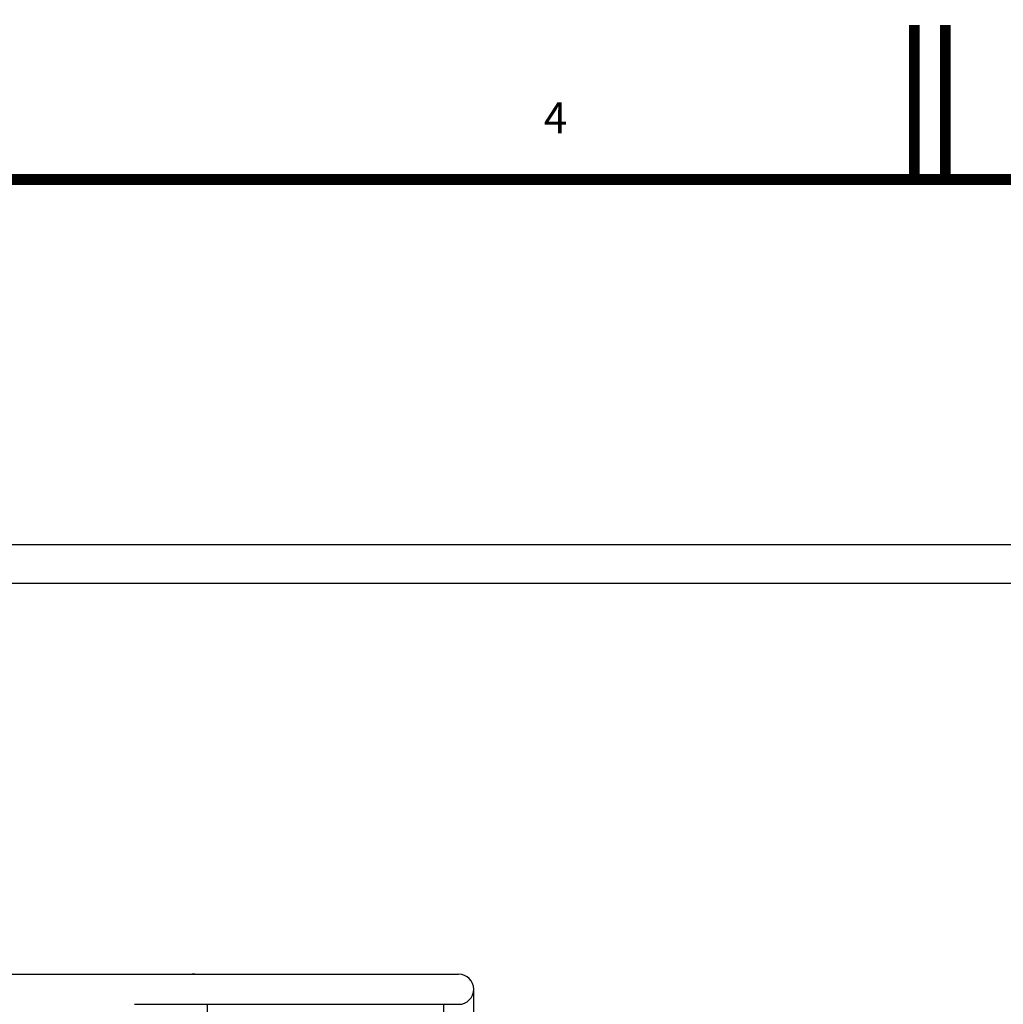
# Model space of a CAD drawing. Extents: x 10 to 415, y 0 to 297.
# Drawn here: x 151 to 215, y 234 to 297 of the extents above; entities that cross this region are included whole.
import ezdxf

# ---------------------------------------------------------------- set-up
doc = ezdxf.new("R2010")
doc.units = 0
for name, color, linetype in [('1', 7, 'CONTINUOUS'), ('204', 7, 'CONTINUOUS'), ('251', 7, 'CONTINUOUS'), ('254', 7, 'CONTINUOUS')]:
    doc.layers.add(name, color=color, linetype=linetype)
doc.styles.get("Standard").update_dxf_attribs({"font": 'monotxt.shx'})
doc.dimstyles.new('DSTYLE1', dxfattribs={"dimtxt": 5, "dimasz": 3, "dimexe": 2, "dimexo": 0, "dimgap": 1.5, "dimtad": 1, "dimlfac": 2, "dimrnd": 0.01, "dimzin": 11, "dimcen": 0.09, "dimazin": 3, "dimtp": 1, "dimtm": 1, "dimtfac": 1, "dimtofl": 0, "dimtmove": 0, "dimatfit": 3})

# ---------------------------------------------------------------- blocks, each defined once
blk = doc.blocks.new('ABB_A3')
at = {"layer": '251', "color": 6, "linetype": 'CONTINUOUS', "const_width": 0.7}
for points in [[(208.99941, 287), (208.99941, 297)], [(210.99941, 287), (210.99941, 297)], [(14.999395, 287), (409.99943, 287)]]:
    blk.add_lwpolyline(points, dxfattribs=at)
at = {"layer": '254', "color": 230, "linetype": 'CONTINUOUS', "const_width": 0.001}
for points in [[(159.9994, 287), (159.9994, 290)], [(209.99941, 287), (209.99941, 290)]]:
    blk.add_lwpolyline(points, dxfattribs=at)
at = {"layer": '254', "color": 230, "linetype": 'CONTINUOUS'}
blk.add_text('4', height=2, dxfattribs=at).set_placement((184.9994, 290))
blk = doc.blocks.new('_AH13')
at = {"color": 0, "linetype": 'CONTINUOUS'}
blk.add_solid([(0, 0), (-1, 0.166667), (-1, -0.166667), (0, 0)], dxfattribs=at)
blk = doc.blocks.new('*D4207')
at = {"layer": '1', "color": 4, "linetype": 'CONTINUOUS'}
for p, q in [((117.94336, 260.86277), (247.11382, 260.86277)), ((245.11382, 260.86277), (245.11382, 215.46277)), ((245.11382, 170.06277), (245.11382, 215.46277)), ((211.36095, 170.06277), (247.11382, 170.06277))]:
    blk.add_line(p, q, dxfattribs=at)
at = {"layer": '1', "color": 4, "xscale": 3, "yscale": 3, "zscale": 3}
for p, rotation in [((245.11382, 260.86277), 450), ((245.11382, 170.06277), 270)]:
    blk.add_blockref('_AH13', p, dxfattribs=dict(at, rotation=rotation))
at = {"layer": '1', "color": 4, "linetype": 'CONTINUOUS'}
blk.add_text('181,6', height=2.5, rotation=90, dxfattribs=at).set_placement((243.61282, 209.21277))
blk = doc.blocks.new('*D4208')
at = {"layer": '1', "color": 4, "linetype": 'CONTINUOUS'}
for p, q in [((116.74929, 263.36277), (258.26023, 263.36277)), ((256.26023, 263.36277), (256.26023, 216.71277)), ((256.26023, 170.06277), (256.26023, 216.71277)), ((211.36095, 170.06277), (258.26023, 170.06277))]:
    blk.add_line(p, q, dxfattribs=at)
at = {"layer": '1', "color": 4, "xscale": 3, "yscale": 3, "zscale": 3}
for p, rotation in [((256.26023, 263.36277), 450), ((256.26023, 170.06277), 270)]:
    blk.add_blockref('_AH13', p, dxfattribs=dict(at, rotation=rotation))
at = {"layer": '1', "color": 4, "linetype": 'CONTINUOUS'}
blk.add_text('186,6', height=2.5, rotation=90, dxfattribs=at).set_placement((254.75923, 210.46277))

msp = doc.modelspace()

# ---------------------------------------------------------------- linework, layer by layer
at = {"layer": '204', "color": 3, "linetype": 'CONTINUOUS'}
for p, q in [((118.72112, 235.55028), (157.23594, 235.55028)), ((157.23594, 235.55028), (162.23594, 235.55028)), ((158.49719, 235.53776), (174.48595, 235.53776)), ((174.48595, 235.53776), (179.48595, 235.53776)), ((180.46093, 229.56278), (180.46093, 234.56278)), ((163.22345, 229.56278), (163.22345, 233.58777)), ((174.48595, 233.58777), (179.48595, 233.58777)), ((178.51095, 233.58777), (178.51094, 229.56278))]:
    msp.add_line(p, q, dxfattribs=at)
msp.add_lwpolyline([(158.499, 233.58777), (158.89868, 233.58777), (159.29835, 233.58777), (159.69802, 233.58777), (160.0977, 233.58777), (160.49737, 233.58777), (160.89705, 233.58777), (161.29672, 233.58777), (161.69639, 233.58777), (162.09607, 233.58777, 0.000000002), (162.49574, 233.58777, 0.000000002), (162.89541, 233.58777), (163.29509, 233.58777), (163.69476, 233.58777), (164.09443, 233.58777), (164.49411, 233.58777), (164.89378, 233.58777), (165.29345, 233.58777), (165.69313, 233.58777), (166.0928, 233.58777), (166.49248, 233.58777), (166.89215, 233.58777), (167.29182, 233.58777), (167.69148, 233.58777), (168.09117, 233.58777), (168.4909, 233.58777), (168.89052, 233.58777), (169.28999, 233.58777), (169.68986, 233.58777), (170.09035, 233.58777, 0.000000002), (170.48921, 233.58777), (170.88569, 233.58777), (171.28856, 233.58777), (171.70084, 233.58777), (172.08791, 233.58777), (172.43784, 233.58777), (172.88726, 233.58777, 0.000000005), (173.57946, 233.58777), (174.48595, 233.58777)], format="xyb", dxfattribs=at)
for centre, radius, start, end in [((162.23595, 234.56277), 0.9875, 80.873941, 90), ((179.48595, 234.56277), 0.975, 270.00047, 450)]:
    msp.add_arc(centre, radius, start, end, dxfattribs=at)

# ---------------------------------------------------------------- block references
at = {"layer": '1'}
msp.add_blockref('ABB_A3', (0, 0), dxfattribs=at)

# ---------------------------------------------------------------- dimensions: what is measured, and where the dimension line sits
at = {"layer": '1', "color": 4, "linetype": 'CONTINUOUS'}
for base, p2, picture, middle in [((256.26023, 263.36277), (116.74929, 263.36277), '*D4208', (253.50923, 216.71277)), ((245.11382, 260.86277), (117.94336, 260.86277), '*D4207', (242.36282, 215.46277))]:
    dim = msp.add_linear_dim(base=base, p1=(211.36095, 170.06277), p2=p2, angle=90, dimstyle='DSTYLE1', override={"dimblk": '_AH13', "dimsah": 0}, dxfattribs=at)
    dim.commit()
    dim.dimension.update_dxf_attribs({"geometry": picture, "text_midpoint": middle, "dimtype": 128})

doc.saveas('drawing.dxf')
